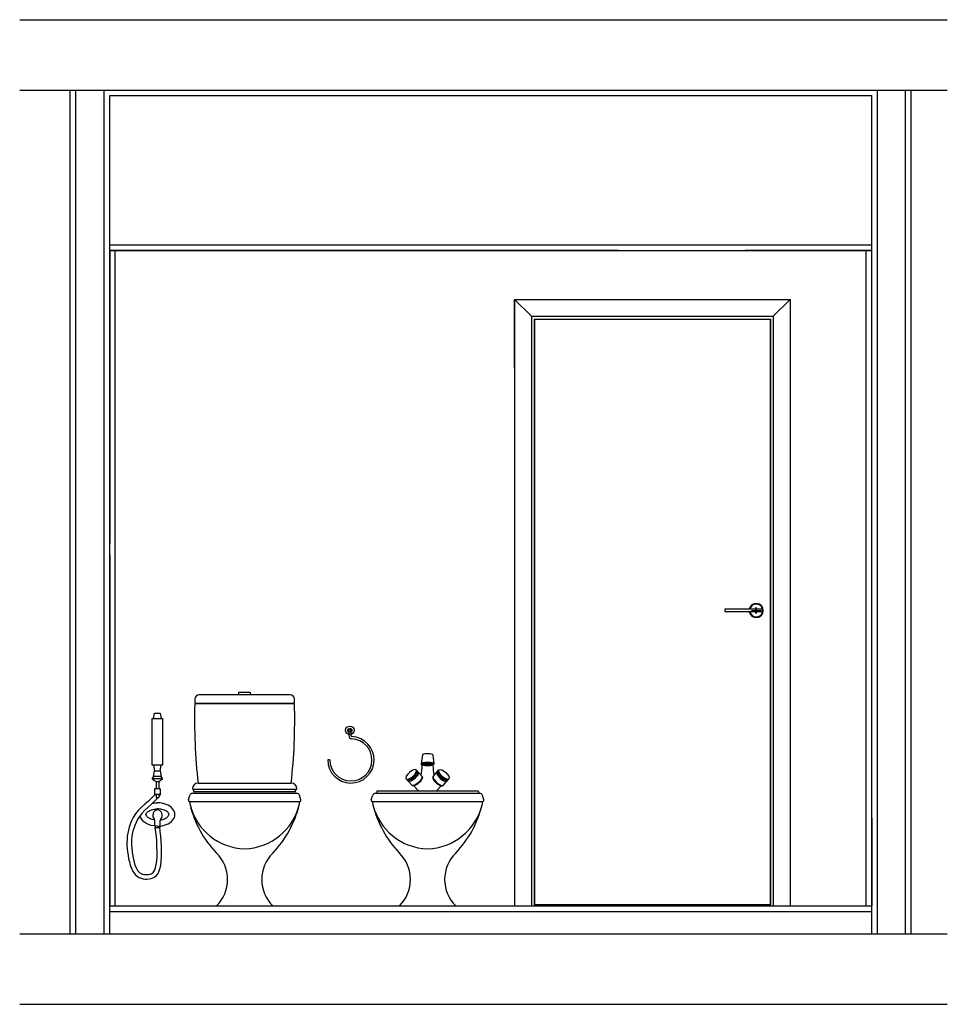
# Model space of a CAD drawing. Units: inches. Extents: x 17276 to 18641, y 41669 to 42319.
# Drawn here: x 17989 to 18319, y 41669 to 42019 of the extents above; entities that cross this region are included whole.
import ezdxf

# ---------------------------------------------------------------- set-up
doc = ezdxf.new("R2010")
doc.units = ezdxf.units.IN
doc.header["$MEASUREMENT"] = 0
doc.layers.add('freecads.com', color=7, linetype='Continuous')

msp = doc.modelspace()

# ---------------------------------------------------------------- linework, layer by layer
at = {"layer": 'freecads.com'}
for p, q in [((17988.89, 42018.91), (18318.76, 42018.91)), ((17988.89, 41993.91), (18318.76, 41993.91)), ((18006.89, 41693.91), (18006.89, 41993.91)), ((18305.89, 41693.91), (18305.89, 41993.91)), ((18020.89, 41991.91), (18291.89, 41991.91)), ((18020.89, 41693.91), (18020.89, 41991.91)), ((18291.89, 41693.91), (18291.89, 41991.91)), ((18020.89, 41938.91), (18291.89, 41938.91)), ((18020.89, 41936.91), (18291.89, 41936.91)), ((18164.89, 41919.48), (18262.89, 41919.48)), ((18164.89, 41919.48), (18164.89, 41703.91)), ((18262.89, 41919.48), (18262.89, 41703.91)), ((18170.89, 41913.48), (18256.89, 41913.48)), ((18170.89, 41913.48), (18170.89, 41703.91)), ((18256.89, 41913.48), (18256.89, 41703.91)), ((18171.89, 41912.48), (18255.89, 41912.48)), ((18171.89, 41912.48), (18171.89, 41703.91)), ((18171.96, 41912.41), (18255.81, 41912.41)), ((18171.96, 41912.41), (18171.96, 41704.41)), ((18255.81, 41912.41), (18255.81, 41704.41)), ((18255.89, 41912.48), (18255.89, 41703.91)), ((18066.86, 41778.91), (18066.86, 41779.91)), ((18066.86, 41779.91), (18070.86, 41779.91)), ((18070.86, 41779.91), (18070.86, 41778.91)), ((18051.15, 41777.41), (18051.15, 41775.91)), ((18085.07, 41778.91), (18052.65, 41778.91)), ((18051.15, 41775.91), (18086.61, 41775.91)), ((18086.61, 41775.71), (18051.15, 41775.71)), ((18036.04, 41770.48), (18039.63, 41770.48)), ((18036.04, 41753.9), (18036.04, 41770.48)), ((18036.44, 41770.48), (18036.83, 41772.46)), ((18036.83, 41772.46), (18038.83, 41772.46)), ((18038.83, 41772.46), (18039.22, 41770.48)), ((18039.63, 41770.48), (18039.63, 41753.9)), ((18039.63, 41753.9), (18036.04, 41753.9)), ((18036.44, 41753.9), (18036.83, 41751.91)), ((18036.44, 41749.92), (18036.83, 41751.91)), ((18036.83, 41751.91), (18038.83, 41751.91)), ((18038.83, 41751.91), (18039.22, 41753.9)), ((18038.83, 41751.91), (18039.22, 41749.92)), ((18036.02, 41749.04), (18036.62, 41749.92)), ((18039.65, 41749.04), (18036.02, 41749.04)), ((18036.02, 41749.04), (18037.38, 41748.15)), ((18039.22, 41749.92), (18036.44, 41749.92)), ((18037.38, 41748.15), (18038.38, 41748.15)), ((18037.38, 41748.15), (18037.38, 41745.48)), ((18038.38, 41748.15), (18039.65, 41749.04)), ((18038.38, 41748.15), (18038.38, 41745.48)), ((18039.05, 41749.92), (18039.65, 41749.04)), ((18036.88, 41745.48), (18036.88, 41743.48)), ((18038.88, 41745.48), (18036.88, 41745.48)), ((18038.88, 41745.48), (18038.88, 41743.48)), ((18087.14, 41745.21), (18050.62, 41745.21)), ((18050.82, 41744.61), (18050.82, 41745.21)), ((18052.32, 41747.51), (18085.44, 41747.51)), ((18086.94, 41744.61), (18086.94, 41745.21)), ((18115.86, 41744.51), (18115.86, 41743.91)), ((18151.79, 41744.71), (18116.06, 41744.71)), ((18151.99, 41744.51), (18151.99, 41743.91)), ((18034.64, 41741.15), (18033.4, 41740.06)), ((18037.12, 41743.48), (18034.64, 41741.15)), ((18037.36, 41741.56), (18035.9, 41740.21)), ((18038.88, 41743.48), (18036.88, 41743.48)), ((18038.09, 41742.48), (18037.36, 41741.56)), ((18037.38, 41743.48), (18037.38, 41742.48)), ((18037.38, 41742.48), (18038.38, 41742.48)), ((18038.38, 41743.48), (18038.38, 41742.48)), ((18038.88, 41743.48), (18038.38, 41742.85)), ((18048.88, 41741.6), (18049.38, 41743.21)), ((18050.34, 41743.91), (18087.42, 41743.91)), ((18086.74, 41744.41), (18051.02, 41744.41)), ((18088.88, 41741.6), (18088.38, 41743.21)), ((18113.93, 41741.6), (18114.43, 41743.21)), ((18115.38, 41743.91), (18152.47, 41743.91)), ((18153.93, 41741.6), (18153.42, 41743.21)), ((18030.99, 41737.78), (18030.05, 41736.56)), ((18032.16, 41738.99), (18030.99, 41737.78)), ((18033.4, 41740.06), (18032.16, 41738.99)), ((18033.39, 41737.88), (18032.37, 41736.77)), ((18034.58, 41739.02), (18033.39, 41737.88)), ((18035.9, 41740.21), (18034.58, 41739.02)), ((18049.39, 41740.95), (18088.38, 41740.95)), ((18114.43, 41740.95), (18153.42, 41740.95)), ((18028.69, 41734.14), (18028.22, 41732.98)), ((18029.29, 41735.34), (18028.69, 41734.14)), ((18030.05, 41736.56), (18029.29, 41735.34)), ((18030.84, 41734.57), (18030.27, 41733.49)), ((18031.53, 41735.66), (18030.84, 41734.57)), ((18032.37, 41736.77), (18031.53, 41735.66)), ((18036.89, 41732.3), (18036.89, 41734.26)), ((18038.89, 41732.3), (18038.89, 41734.26)), ((18027.53, 41730.76), (18027.3, 41729.7)), ((18027.83, 41731.85), (18027.53, 41730.76)), ((18028.22, 41732.98), (18027.83, 41731.85)), ((18029.44, 41731.41), (18029.16, 41730.41)), ((18029.81, 41732.44), (18029.44, 41731.41)), ((18030.27, 41733.49), (18029.81, 41732.44)), ((18037.09, 41732.28), (18037.09, 41731.74)), ((18037.09, 41731.74), (18038.68, 41731.74)), ((18037.31, 41730.14), (18037.11, 41731.74)), ((18038.68, 41732.28), (18038.68, 41731.74)), ((18038.89, 41730.32), (18038.69, 41731.94)), ((18027.05, 41727.58), (18027.02, 41726.51)), ((18027.14, 41728.64), (18027.05, 41727.58)), ((18027.3, 41729.7), (18027.14, 41728.64)), ((18028.7, 41727.48), (18028.67, 41726.48)), ((18028.79, 41728.46), (18028.7, 41727.48)), ((18028.94, 41729.43), (18028.79, 41728.46)), ((18029.16, 41730.41), (18028.94, 41729.43)), ((18037.48, 41728.57), (18037.31, 41730.14)), ((18037.62, 41726.85), (18037.48, 41728.57)), ((18039.07, 41728.72), (18038.89, 41730.32)), ((18039.21, 41726.96), (18039.07, 41728.72)), ((18027.02, 41726.51), (18027.04, 41725.41)), ((18027.04, 41725.41), (18027.12, 41724.27)), ((18027.12, 41724.27), (18027.24, 41723.09)), ((18028.67, 41726.48), (18028.69, 41725.44)), ((18028.69, 41725.44), (18028.75, 41724.36)), ((18028.75, 41724.36), (18028.98, 41722.14)), ((18037.71, 41725.05), (18037.62, 41726.85)), ((18037.75, 41723.24), (18037.71, 41725.05)), ((18039.3, 41725.11), (18039.21, 41726.96)), ((18039.34, 41723.25), (18039.3, 41725.11)), ((18027.24, 41723.09), (18027.41, 41721.89)), ((18027.41, 41721.89), (18027.62, 41720.68)), ((18027.62, 41720.68), (18027.9, 41719.5)), ((18028.98, 41722.14), (18029.19, 41721)), ((18029.19, 41721), (18029.44, 41719.9)), ((18037.62, 41719.91), (18037.72, 41721.5)), ((18037.72, 41721.5), (18037.75, 41723.24)), ((18039.21, 41719.76), (18039.31, 41721.44)), ((18039.31, 41721.44), (18039.34, 41723.25)), ((18027.9, 41719.5), (18028.22, 41718.38)), ((18028.22, 41718.38), (18028.6, 41717.33)), ((18028.6, 41717.33), (18029.05, 41716.39)), ((18029.44, 41719.9), (18029.74, 41718.87)), ((18029.74, 41718.87), (18030.08, 41717.94)), ((18030.08, 41717.94), (18030.45, 41717.15)), ((18030.45, 41717.15), (18030.84, 41716.51)), ((18030.84, 41716.51), (18031.25, 41716.04)), ((18036.63, 41716.14), (18036.93, 41716.69)), ((18036.93, 41716.69), (18037.22, 41717.48)), ((18037.22, 41717.48), (18037.45, 41718.55)), ((18037.45, 41718.55), (18037.62, 41719.91)), ((18038.39, 41716.04), (18038.75, 41717.04)), ((18038.75, 41717.04), (18039.03, 41718.28)), ((18039.03, 41718.28), (18039.21, 41719.76)), ((18029.05, 41716.39), (18029.55, 41715.57)), ((18029.55, 41715.57), (18030.12, 41714.9)), ((18030.12, 41714.9), (18030.74, 41714.38)), ((18030.74, 41714.38), (18031.4, 41713.98)), ((18031.25, 41716.04), (18031.67, 41715.68)), ((18031.4, 41713.98), (18032.1, 41713.71)), ((18031.67, 41715.68), (18032.11, 41715.42)), ((18032.1, 41713.71), (18032.81, 41713.53)), ((18032.11, 41715.42), (18032.58, 41715.23)), ((18032.58, 41715.23), (18033.09, 41715.11)), ((18032.81, 41713.53), (18033.53, 41713.45)), ((18033.09, 41715.11), (18033.62, 41715.05)), ((18033.53, 41713.45), (18034.25, 41713.45)), ((18033.62, 41715.05), (18034.18, 41715.05)), ((18034.18, 41715.05), (18034.73, 41715.1)), ((18034.25, 41713.45), (18034.96, 41713.52)), ((18034.73, 41715.1), (18035.25, 41715.2)), ((18034.96, 41713.52), (18035.64, 41713.65)), ((18035.25, 41715.2), (18035.67, 41715.34)), ((18035.64, 41713.65), (18036.29, 41713.86)), ((18035.67, 41715.34), (18036.02, 41715.52)), ((18036.02, 41715.52), (18036.33, 41715.77)), ((18036.29, 41713.86), (18036.9, 41714.18)), ((18036.33, 41715.77), (18036.63, 41716.14)), ((18036.9, 41714.18), (18037.46, 41714.63)), ((18037.46, 41714.63), (18037.96, 41715.24)), ((18037.96, 41715.24), (18038.39, 41716.04)), ((18058.88, 41703.91), (18078.88, 41703.91)), ((18123.93, 41703.91), (18143.93, 41703.91)), ((18171.96, 41704.41), (18255.81, 41704.41)), ((18172.89, 41704.41), (18172.89, 41703.91)), ((18254.89, 41704.41), (18254.89, 41703.91)), ((17988.89, 41693.91), (18318.76, 41693.91)), ((17988.89, 41668.91), (18318.76, 41668.91))]:
    msp.add_line(p, q, dxfattribs=at)
at = {"layer": 'freecads.com', "ltscale": 5}
for p, q in [((18008.89, 41693.91), (18008.89, 41993.91)), ((18018.89, 41693.91), (18018.89, 41993.91)), ((18293.89, 41693.91), (18293.89, 41993.91)), ((18303.89, 41693.91), (18303.89, 41993.91))]:
    msp.add_line(p, q, dxfattribs=at)
at = {"layer": 'freecads.com', "ltscale": 0.5}
for p, q in [((18201.69, 41936.91), (18020.89, 41936.91)), ((18020.89, 41936.91), (18020.89, 41832.71)), ((18022.89, 41703.91), (18022.89, 41936.91)), ((18291.89, 41936.91), (18246.89, 41936.91)), ((18289.89, 41703.91), (18289.89, 41936.91)), ((18291.89, 41926.31), (18291.89, 41936.91)), ((18170.89, 41913.48), (18164.89, 41919.48)), ((18164.89, 41895.11), (18164.89, 41919.48)), ((18164.89, 41919.48), (18201.69, 41919.48)), ((18246.89, 41919.48), (18262.89, 41919.48)), ((18256.89, 41913.48), (18262.89, 41919.48)), ((18262.89, 41919.48), (18262.89, 41895.11)), ((18171.96, 41704.41), (18171.96, 41912.41)), ((18020.89, 41828.71), (18020.89, 41703.91)), ((18253.01, 41809.32), (18239.7, 41809.32)), ((18239.7, 41809.32), (18239.7, 41808.5)), ((18239.7, 41808.5), (18253.01, 41808.5)), ((18249.08, 41808.91), (18252.53, 41808.91)), ((18250.81, 41807.72), (18250.81, 41810.1)), ((18253.01, 41808.5), (18253.01, 41809.32)), ((18105.91, 41765.66), (18105.91, 41764.43)), ((18106.66, 41765.66), (18106.66, 41764.43)), ((18099.16, 41755.81), (18098.41, 41755.81)), ((18292.09, 41703.91), (18292.09, 41735.11)), ((18020.89, 41703.91), (18292.09, 41703.91)), ((18020.89, 41701.91), (18291.89, 41701.91))]:
    msp.add_line(p, q, dxfattribs=at)
at = {"layer": 'freecads.com', "ltscale": 2}
for p, q in [((18132.1, 41757.64), (18131.66, 41754.34)), ((18135.75, 41757.64), (18136.19, 41754.34)), ((18131.98, 41749.9), (18129.86, 41752.24)), ((18131.66, 41754.34), (18136.19, 41754.34)), ((18133.93, 41753.77), (18133.93, 41754.91)), ((18135.87, 41749.9), (18137.99, 41752.24)), ((18128.42, 41746.68), (18126.31, 41749.01)), ((18139.43, 41746.68), (18141.55, 41749.01)), ((18130.75, 41744.74), (18129.07, 41746.59)), ((18130.75, 41744.74), (18137.11, 41744.74)), ((18137.11, 41744.74), (18138.78, 41746.59))]:
    msp.add_line(p, q, dxfattribs=at)
at = {"layer": 'freecads.com', "ltscale": 0.5}
for radius in [1.5, 0.75, 0.375]:
    msp.add_circle((18106.29, 41766.31), radius, dxfattribs=at)
for centre, radius, start, end in [((18250.81, 41808.91), 2.5, 189.4972, 170.5028), ((18250.81, 41808.91), 2.3, 190.3318, 169.6682), ((18250.81, 41808.91), 0.625, 41.2999, 138.7001), ((18250.81, 41808.91), 0.625, 221.2999, 318.7001), ((18106.66, 41755.81), 8.25, 180, 87.5081), ((18106.66, 41755.81), 7.5, 180, 87.5081), ((18107.04, 41764.43), 1.13, 180, 267.5081), ((18107.04, 41764.43), 0.375, 180, 267.5081)]:
    msp.add_arc(centre, radius, start, end, dxfattribs=at)
at = {"layer": 'freecads.com'}
for centre, radius, start, end in [((18052.65, 41777.41), 1.5, 90, 180), ((18085.07, 41777.41), 1.5, 1.756, 90), ((17807.82, 41768.91), 278.88, 1.4383, 1.756), ((18252.16, 41769.94), 201.09, 178.3552, 186.4036), ((17885.6, 41769.94), 201.09, 353.5964, 1.6448), ((18052.32, 41745.51), 2, 90, 180), ((18050.62, 41745.51), 0.3, 180, 270), ((18051.02, 41744.61), 0.2, 180, 270), ((18085.44, 41745.51), 2, 0, 90), ((18086.74, 41744.61), 0.2, 270, 0), ((18087.14, 41745.51), 0.3, 270, 0), ((18116.06, 41744.51), 0.2, 90, 180), ((18151.79, 41744.51), 0.2, 360, 90), ((18049.36, 41741.45), 0.5, 162.612, 273.1727), ((18050.34, 41742.91), 1, 90, 162.612), ((18087.42, 41742.91), 1, 17.388, 90), ((18088.4, 41741.45), 0.5, 266.8273, 17.388), ((18114.4, 41741.45), 0.5, 162.612, 273.1727), ((18115.38, 41742.91), 1, 90, 162.612), ((18152.47, 41742.91), 1, 17.388, 90), ((18153.45, 41741.45), 0.5, 266.8273, 17.388), ((18037.89, 41736.41), 1.58, 18.4349, 161.5651), ((18051.52, 41740.54), 2.18, 169.1638, 198.6874), ((18069.42, 41744.74), 20.54, 193.7763, 268.5089), ((18086.69, 41749.05), 38.35, 193.8969, 223.5227), ((18068.35, 41744.74), 20.54, 271.4911, 346.2237), ((18051.07, 41749.05), 38.35, 316.4773, 346.1031), ((18086.24, 41740.54), 2.18, 341.3126, 10.8362), ((18116.57, 41740.54), 2.18, 169.1638, 198.6874), ((18134.46, 41744.74), 20.54, 193.7763, 268.5089), ((18151.73, 41749.05), 38.35, 193.8969, 223.5227), ((18133.39, 41744.74), 20.54, 271.4911, 346.2237), ((18116.12, 41749.05), 38.35, 316.4773, 346.1031), ((18151.28, 41740.54), 2.18, 341.3126, 10.8362), ((18038.56, 41736.07), 2.33, 159.0202, 219.7474), ((18036.39, 41734.26), 0.5, 0, 39.7474), ((18039.39, 41734.26), 0.5, 140.2526, 180), ((18037.21, 41736.07), 2.33, 320.2526, 20.9798), ((18049.68, 41713.28), 13.13, 314.495, 45.505), ((18088.08, 41713.28), 13.13, 134.495, 225.505), ((18114.72, 41713.28), 13.13, 314.495, 45.505), ((18153.13, 41713.28), 13.13, 134.495, 225.505)]:
    msp.add_arc(centre, radius, start, end, dxfattribs=at)
at = {"layer": 'freecads.com', "ltscale": 2}
for centre, radius, start, end in [((18132.2, 41757.63), 0.1, 110.1955, 172.4125), ((18135.66, 41757.63), 0.1, 7.5875, 69.8045), ((18103.55, 41754.63), 28.46, 351.1416, 358.5867), ((18164.31, 41754.63), 28.46, 181.4133, 188.8584)]:
    msp.add_arc(centre, radius, start, end, dxfattribs=at)
for centre, major_axis, ratio in [((18133.93, 41754.34), (-2.27, 0), 0.297333), ((18139.77, 41750.63), (-1.78, 1.61), 0.386995)]:
    msp.add_ellipse(centre, major_axis=major_axis, ratio=ratio, dxfattribs=at)
for centre, major_axis, ratio, start_param, end_param in [((18133.93, 41757.3), (-2.27, 0), 0.297333, 3.821387, 5.603391), ((18139.22, 41750.02), (-1.78, 1.61), 0.386995, 0, 3.141593), ((18139.56, 41750.39), (-1.78, 1.61), 0.386995, 0, 3.141593), ((18137.65, 41748.29), (-1.78, 1.61), 0.386995, 0, 3.141593), ((18137.78, 41748.44), (-1.78, 1.61), 0.386995, 0, 3.141593), ((18139.09, 41749.88), (-1.78, 1.61), 0.386995, 0, 3.141593)]:
    msp.add_ellipse(centre, major_axis=major_axis, ratio=ratio, start_param=start_param, end_param=end_param, dxfattribs=at)
at = {"layer": 'freecads.com', "ltscale": 2, "extrusion": (0, 0, -1)}
msp.add_ellipse((18128.08, 41750.63), major_axis=(1.78, 1.61), ratio=0.386995, dxfattribs=at)
for centre in [(18128.29, 41750.39), (18128.63, 41750.02), (18128.76, 41749.88), (18130.07, 41748.44), (18130.2, 41748.29)]:
    msp.add_ellipse(centre, major_axis=(1.78, 1.61), ratio=0.386995, start_param=0, end_param=3.141593, dxfattribs=at)
at = {"layer": 'freecads.com', "extrusion": (0, 0, -1)}
for start_param, end_param in [(7.549018, 7.853982), (4.712389, 6.165103)]:
    msp.add_ellipse((18037.89, 41736.38), major_axis=(-6.22, 0), ratio=0.665405, start_param=start_param, end_param=end_param, dxfattribs=at)
at = {"layer": 'freecads.com'}
msp.add_ellipse((18037.89, 41736.38), major_axis=(6.22, 0), ratio=0.665405, start_param=4.712389, end_param=7.853982, dxfattribs=at)
at = {"layer": 'freecads.com', "ltscale": 2}
msp.add_open_spline([(18131.76, 41754.34), (18131.76, 41754.31), (18131.77, 41754.29), (18131.82, 41754.21), (18131.87, 41754.17), (18132.08, 41754.04), (18132.3, 41753.97), (18132.82, 41753.84), (18133.13, 41753.8), (18133.96, 41753.75), (18134.49, 41753.77), (18135.29, 41753.89), (18135.59, 41753.97), (18135.91, 41754.12), (18135.99, 41754.18), (18136.08, 41754.27), (18136.09, 41754.3), (18136.1, 41754.35), (18136.09, 41754.38), (18136.04, 41754.45), (18136, 41754.49), (18135.87, 41754.58), (18135.79, 41754.62), (18135.42, 41754.76), (18135.04, 41754.84), (18134.19, 41754.92), (18133.72, 41754.93), (18132.86, 41754.85), (18132.47, 41754.77), (18132.04, 41754.62), (18131.93, 41754.55), (18131.8, 41754.45), (18131.77, 41754.41), (18131.76, 41754.36), (18131.76, 41754.35), (18131.76, 41754.34)], degree=3, knots=[0, 0, 0, 0, 0.230385, 0.230385, 0.46077, 0.46077, 0.911688, 0.911688, 1.362606, 1.362606, 2.044538, 2.044538, 2.571546, 2.571546, 2.875216, 2.875216, 3.105614, 3.105614, 3.336012, 3.336012, 3.56641, 3.56641, 3.796808, 3.796808, 4.398776, 4.398776, 5.000743, 5.000743, 5.602711, 5.602711, 5.938025, 5.938025, 6.184466, 6.184466, 6.283185, 6.283185, 6.283185, 6.283185], dxfattribs=at)
at = {"layer": 'freecads.com'}
for points, knots in [([(18036.85, 41734.46), (18036.3, 41734.54), (18035.78, 41734.68), (18034.88, 41735.07), (18034.52, 41735.31), (18034.1, 41735.71), (18033.98, 41735.86), (18033.84, 41736.12), (18033.81, 41736.22), (18033.8, 41736.33), (18033.8, 41736.36), (18033.8, 41736.38), (18033.8, 41736.45), (18033.81, 41736.52), (18033.86, 41736.68), (18033.91, 41736.78), (18034.07, 41737.01), (18034.18, 41737.14), (18034.49, 41737.41), (18034.68, 41737.55), (18035.28, 41737.89), (18035.75, 41738.07), (18036.78, 41738.32), (18037.33, 41738.38), (18037.88, 41738.38)], [4.930127, 4.930127, 4.930127, 4.930127, 5.286376, 5.286376, 5.664404, 5.664404, 5.93317, 5.93317, 6.201936, 6.201936, 6.283185, 6.283185, 6.283185, 6.49969, 6.49969, 6.716194, 6.716194, 6.932699, 6.932699, 7.149203, 7.149203, 7.510335, 7.510335, 7.853981, 7.853981, 7.853981, 7.853981]), ([(18038.93, 41734.46), (18039.47, 41734.54), (18039.99, 41734.69), (18040.88, 41735.07), (18041.25, 41735.31), (18041.67, 41735.71), (18041.78, 41735.86), (18041.92, 41736.12), (18041.95, 41736.22), (18041.97, 41736.33), (18041.97, 41736.36), (18041.97, 41736.38), (18041.97, 41736.45), (18041.96, 41736.52), (18041.9, 41736.68), (18041.86, 41736.78), (18041.7, 41737.01), (18041.58, 41737.14), (18041.28, 41737.41), (18041.09, 41737.55), (18040.49, 41737.89), (18040.01, 41738.07), (18038.98, 41738.32), (18038.43, 41738.38), (18037.89, 41738.38)], [4.931842, 4.931842, 4.931842, 4.931842, 5.286376, 5.286376, 5.664404, 5.664404, 5.93317, 5.93317, 6.201936, 6.201936, 6.283185, 6.283185, 6.283185, 6.49969, 6.49969, 6.716194, 6.716194, 6.932699, 6.932699, 7.149203, 7.149203, 7.510335, 7.510335, 7.853981, 7.853981, 7.853981, 7.853981])]:
    msp.add_open_spline(points, degree=3, knots=knots, dxfattribs=at)

doc.saveas('drawing.dxf')
